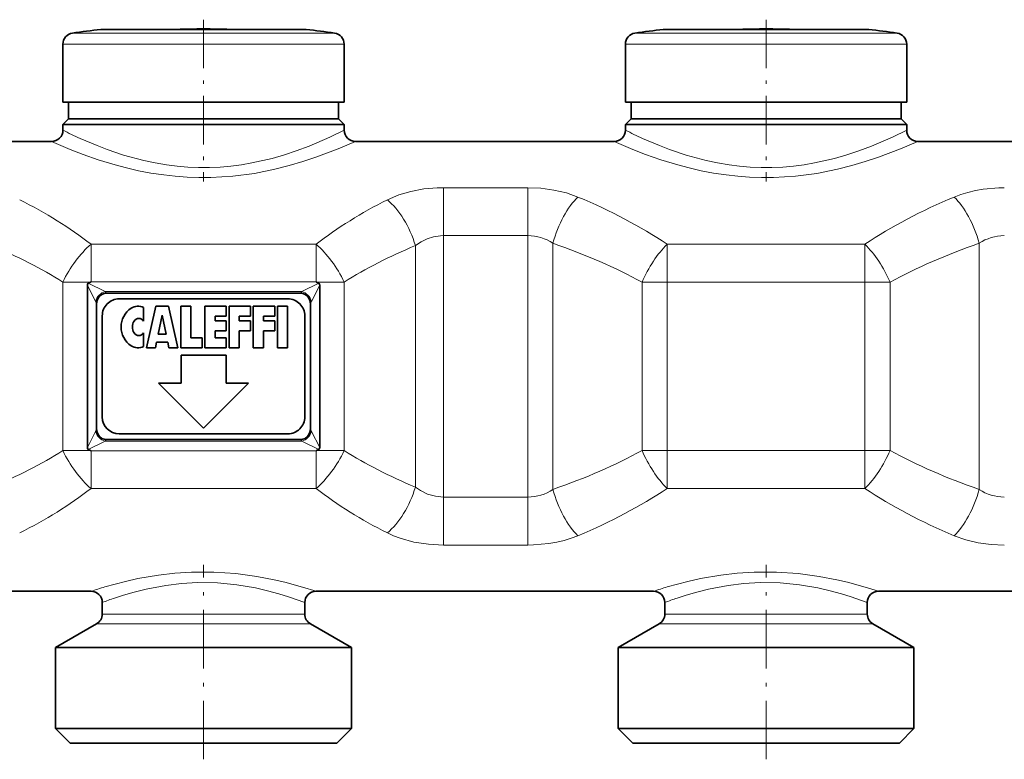
# Model space of a CAD drawing. Extents: x 0 to 420, y 0 to 297.
# Drawn here: x 92 to 121, y 93 to 115 of the extents above; entities that cross this region are included whole.
import ezdxf

# ---------------------------------------------------------------- set-up
doc = ezdxf.new("R2010")
doc.units = 0
doc.linetypes.add('DASHDOT', pattern=[18.5, 12, -3, 0.5, -3])

msp = doc.modelspace()

# ---------------------------------------------------------------- linework, layer by layer
at = {"color": 7, "linetype": 'DASHDOT', "lineweight": 13, "ltscale": 0.119982}
for p, q in [((97.682098, 115.061646), (97.682098, 110.262352)), ((114.34877, 115.061646), (114.34877, 110.262352))]:
    msp.add_line(p, q, dxfattribs=at)
at = {"color": 7, "lineweight": 13}
for p, q in [((93.798996, 114.661705), (101.089859, 114.661705)), ((101.089859, 114.661705), (101.565216, 114.661705)), ((110.465652, 114.661705), (117.756531, 114.661705)), ((117.756531, 114.661705), (118.231888, 114.661705)), ((93.515442, 114.332115), (101.338699, 114.332115)), ((101.338699, 114.332115), (101.84877, 114.332115)), ((110.182098, 114.332115), (118.005371, 114.332115)), ((118.005371, 114.332115), (118.515442, 114.332115)), ((107.289658, 110.082298), (104.795349, 110.082298)), ((104.795349, 110.082298), (104.795349, 108.660454)), ((107.289658, 110.082298), (107.289658, 108.660454)), ((107.289658, 108.660454), (104.795349, 108.660454)), ((104.795349, 108.660454), (104.795349, 100.912842)), ((107.289658, 108.660454), (107.289658, 100.912842)), ((101.015442, 108.406563), (94.34877, 108.406563)), ((94.34877, 108.406563), (94.34877, 107.2901)), ((101.015442, 108.406563), (101.015442, 107.2901)), ((103.962021, 108.365433), (103.962021, 101.207863)), ((108.033325, 108.432938), (108.033325, 101.140366)), ((117.280182, 108.406563), (111.417374, 108.406563)), ((111.417374, 108.406563), (111.417374, 107.283958)), ((117.280182, 108.406563), (117.280182, 107.283958)), ((120.66423, 108.432938), (120.66423, 101.140366)), ((94.335052, 107.283958), (93.515442, 107.283958)), ((93.515442, 102.289337), (93.515442, 107.283958)), ((94.24086, 107.193779), (94.481369, 106.712753)), ((94.266342, 107.253281), (94.77005, 107.001427)), ((101.015442, 107.2901), (94.34877, 107.2901)), ((94.34877, 107.2901), (94.34877, 107.288208)), ((100.594177, 107.001427), (101.09787, 107.253281)), ((100.882843, 106.712753), (101.123352, 107.193779)), ((101.015442, 107.2901), (101.015442, 107.288208)), ((101.84877, 107.283958), (101.02916, 107.283958)), ((101.84877, 102.289337), (101.84877, 107.283966)), ((111.417374, 107.283958), (110.673706, 107.283958)), ((110.673706, 102.289337), (110.673706, 107.283958)), ((117.280182, 107.283958), (111.417374, 107.283958)), ((111.417374, 102.289337), (111.417374, 107.283958)), ((118.023834, 107.283958), (117.280182, 107.283958)), ((117.280182, 102.289337), (117.280182, 107.283958)), ((118.023834, 102.289337), (118.023834, 107.283958)), ((94.77005, 107.001427), (100.594177, 107.001427)), ((94.481369, 102.860542), (94.24086, 102.379517)), ((100.882843, 102.860542), (101.123352, 102.379517)), ((94.77005, 102.571869), (94.266342, 102.320015)), ((94.77005, 102.571869), (100.594177, 102.571869)), ((100.594177, 102.571869), (101.09787, 102.320015)), ((94.335052, 102.289337), (93.515442, 102.289337)), ((94.34877, 102.283195), (94.34877, 102.285095)), ((94.34877, 101.166733), (94.34877, 102.283195)), ((94.34877, 102.283195), (101.015442, 102.283195)), ((101.015442, 102.283195), (101.015442, 102.285095)), ((101.015442, 101.166733), (101.015442, 102.283195)), ((101.84877, 102.289337), (101.02916, 102.289337)), ((111.417374, 102.289337), (110.673706, 102.289337)), ((111.417374, 101.166733), (111.417374, 102.289337)), ((111.417374, 102.289337), (117.280182, 102.289337)), ((118.023834, 102.289337), (117.280182, 102.289337)), ((117.280182, 101.166733), (117.280182, 102.289337)), ((94.34877, 101.166733), (101.015442, 101.166733)), ((111.417374, 101.166733), (117.280182, 101.166733)), ((104.795349, 100.912842), (107.289658, 100.912842)), ((104.795349, 99.490997), (104.795349, 100.912842)), ((107.289658, 99.490997), (107.289658, 100.912842)), ((104.795349, 99.490997), (107.289658, 99.490997)), ((95.049362, 97.444427), (94.682114, 97.444427)), ((100.682098, 97.444427), (95.049362, 97.444427)), ((111.716034, 97.444427), (111.34877, 97.444427)), ((117.34877, 97.444427), (111.716034, 97.444427)), ((94.903091, 97.155762), (94.515442, 97.155762)), ((100.84877, 97.155762), (94.903091, 97.155762)), ((111.569763, 97.155762), (111.182098, 97.155762)), ((117.515442, 97.155762), (111.569763, 97.155762))]:
    msp.add_line(p, q, dxfattribs=at)
at = {"color": 7, "lineweight": 35}
for p, q in [((96.222931, 114.774559), (94.638519, 114.774559)), ((95.011108, 114.774559), (96.891815, 114.774559)), ((100.353119, 114.774559), (96.222931, 114.774559)), ((98.472412, 114.774559), (99.141281, 114.774559)), ((100.725708, 114.774559), (99.141281, 114.774559)), ((112.889587, 114.774559), (111.305176, 114.774559)), ((111.677765, 114.774559), (113.558472, 114.774559)), ((117.019775, 114.774559), (112.889587, 114.774559)), ((115.139069, 114.774559), (115.807953, 114.774559)), ((117.392365, 114.774559), (115.807953, 114.774559)), ((93.515442, 114.332115), (93.515442, 112.61998)), ((101.84877, 114.332115), (101.84877, 112.61998)), ((110.182098, 114.332115), (110.182098, 112.61998)), ((118.515442, 114.332115), (118.515442, 112.61998)), ((93.515442, 112.61998), (101.338699, 112.61998)), ((93.682114, 112.61998), (93.682114, 112.11998)), ((101.338699, 112.61998), (101.84877, 112.61998)), ((101.682098, 112.61998), (101.682098, 112.11998)), ((110.182098, 112.61998), (118.005371, 112.61998)), ((110.34877, 112.61998), (110.34877, 112.11998)), ((118.005371, 112.61998), (118.515442, 112.61998)), ((118.34877, 112.61998), (118.34877, 112.11998)), ((93.682114, 112.11998), (93.515442, 111.953316)), ((94.171783, 112.11998), (93.682114, 112.11998)), ((101.192444, 112.11998), (94.171783, 112.11998)), ((101.682098, 112.11998), (101.192444, 112.11998)), ((101.682098, 112.11998), (101.84877, 111.953316)), ((110.34877, 112.11998), (110.182098, 111.953316)), ((110.83844, 112.11998), (110.34877, 112.11998)), ((117.8591, 112.11998), (110.83844, 112.11998)), ((118.34877, 112.11998), (117.8591, 112.11998)), ((118.34877, 112.11998), (118.515442, 111.953316)), ((94.025513, 111.953316), (93.515442, 111.953316)), ((93.515442, 111.786652), (93.515442, 111.953316)), ((101.84877, 111.953316), (94.025513, 111.953316)), ((101.84877, 111.786652), (101.84877, 111.953316)), ((110.692184, 111.953316), (110.182098, 111.953316)), ((110.182098, 111.786652), (110.182098, 111.953316)), ((118.515442, 111.953316), (110.692184, 111.953316)), ((118.515442, 111.786652), (118.515442, 111.953316)), ((85.515442, 111.453316), (93.182114, 111.453316)), ((102.182098, 111.453316), (109.84877, 111.453316)), ((118.84877, 111.453316), (126.515442, 111.453316)), ((94.24086, 102.379517), (94.24086, 107.193779)), ((94.335037, 107.283958), (94.266342, 107.253281)), ((101.029175, 107.283958), (101.09787, 107.253281)), ((101.123352, 102.379517), (101.123352, 107.193779)), ((94.810699, 106.953316), (100.553497, 106.953316)), ((100.182098, 106.786652), (95.182098, 106.786652)), ((94.515442, 102.956772), (94.515442, 106.616531)), ((95.907104, 106.530342), (95.907104, 106.126648)), ((95.990448, 105.336647), (96.273773, 106.569984)), ((96.273773, 106.569984), (96.640442, 106.569984)), ((96.640442, 106.569984), (96.923767, 105.336647)), ((97.007111, 106.569984), (97.307098, 106.569984)), ((97.007111, 105.336647), (97.007111, 106.569984)), ((97.307098, 106.569984), (97.307098, 105.63665)), ((97.72377, 106.569984), (98.357117, 106.569984)), ((97.72377, 106.569984), (97.72377, 105.336647)), ((98.357117, 106.569984), (98.357117, 106.269981)), ((98.440445, 106.569984), (98.440445, 105.336647)), ((98.440445, 106.569984), (99.073776, 106.569984)), ((99.073776, 106.569984), (99.073776, 106.269981)), ((99.157104, 106.569984), (99.790436, 106.569984)), ((99.157104, 106.569984), (99.157104, 105.336647)), ((99.790436, 106.269981), (99.790436, 106.569984)), ((99.873779, 106.569984), (100.173767, 106.569984)), ((99.873779, 105.336647), (99.873779, 106.569984)), ((100.173767, 105.336647), (100.173767, 106.569984)), ((100.84877, 102.956772), (100.84877, 106.616531)), ((94.682114, 106.286652), (94.682114, 103.286652)), ((96.339874, 105.736649), (96.457108, 106.303314)), ((96.574341, 105.736649), (96.457108, 106.303314)), ((98.023773, 106.269981), (98.357117, 106.269981)), ((98.023773, 106.13665), (98.023773, 106.269981)), ((98.740448, 106.269981), (99.073776, 106.269981)), ((98.740448, 106.269981), (98.740448, 106.13665)), ((99.457108, 106.269981), (99.790436, 106.269981)), ((99.457108, 106.13665), (99.457108, 106.269981)), ((100.682098, 103.286652), (100.682098, 106.286652)), ((98.023773, 106.13665), (98.357117, 106.13665)), ((98.357117, 106.13665), (98.357117, 105.836647)), ((98.740448, 106.13665), (99.073776, 106.13665)), ((99.073776, 105.836647), (99.073776, 106.13665)), ((99.790436, 106.13665), (99.457108, 106.13665)), ((99.790436, 105.836647), (99.790436, 106.13665)), ((95.907104, 105.779984), (95.907104, 105.376289)), ((96.339874, 105.736649), (96.574341, 105.736649)), ((97.307098, 105.63665), (97.640442, 105.63665)), ((97.640442, 105.336647), (97.640442, 105.63665)), ((98.023773, 105.836647), (98.357117, 105.836647)), ((98.023773, 105.63665), (98.023773, 105.836647)), ((98.023773, 105.63665), (98.357117, 105.63665)), ((98.357117, 105.336647), (98.357117, 105.63665)), ((98.740448, 105.836647), (99.073776, 105.836647)), ((98.740448, 105.336647), (98.740448, 105.836647)), ((99.457108, 105.836647), (99.790436, 105.836647)), ((99.457108, 105.336647), (99.457108, 105.836647)), ((95.990448, 105.336647), (96.257111, 105.336647)), ((96.257111, 105.336647), (96.291595, 105.503311)), ((96.62262, 105.503311), (96.291595, 105.503311)), ((96.657104, 105.336647), (96.62262, 105.503311)), ((96.657104, 105.336647), (96.923767, 105.336647)), ((97.007111, 105.336647), (97.640442, 105.336647)), ((97.72377, 105.336647), (98.357117, 105.336647)), ((98.440445, 105.336647), (98.740448, 105.336647)), ((99.157104, 105.336647), (99.457108, 105.336647)), ((99.873779, 105.336647), (100.173767, 105.336647)), ((97.015442, 105.11998), (97.015442, 104.286652)), ((98.34877, 105.11998), (97.015442, 105.11998)), ((98.34877, 104.286652), (98.34877, 105.11998)), ((96.34877, 104.286652), (97.682098, 102.953316)), ((97.015442, 104.286652), (96.34877, 104.286652)), ((97.682098, 102.953316), (99.015442, 104.286652)), ((99.015442, 104.286652), (98.34877, 104.286652)), ((95.182098, 102.786652), (100.182098, 102.786652)), ((94.810699, 102.61998), (100.553497, 102.61998)), ((94.335037, 102.289337), (94.266342, 102.320015)), ((101.029175, 102.289337), (101.09787, 102.320015)), ((84.34877, 98.11998), (94.34877, 98.11998)), ((101.015442, 98.11998), (111.015442, 98.11998)), ((117.682098, 98.11998), (127.682098, 98.11998)), ((94.682114, 97.444427), (94.682114, 97.786652)), ((100.682098, 97.444427), (100.682098, 97.786652)), ((111.34877, 97.444427), (111.34877, 97.786652)), ((117.34877, 97.444427), (117.34877, 97.786652)), ((94.515442, 97.155762), (93.298767, 96.453316)), ((100.84877, 97.155762), (102.065445, 96.453316)), ((111.182098, 97.155762), (109.965439, 96.453316)), ((117.515442, 97.155762), (118.732117, 96.453316)), ((93.835373, 96.453316), (93.298767, 96.453316)), ((93.298767, 94.053314), (93.298767, 96.453316)), ((102.065445, 96.453316), (93.835373, 96.453316)), ((102.065445, 94.053314), (102.065445, 96.453316)), ((109.965439, 96.453316), (110.502045, 96.453316)), ((109.965439, 94.053314), (109.965439, 96.453316)), ((110.502045, 96.453316), (118.732117, 96.453316)), ((118.732117, 94.053314), (118.732117, 96.453316)), ((93.835373, 94.053314), (93.298767, 94.053314)), ((93.732101, 93.61998), (93.298767, 94.053314)), ((102.065445, 94.053314), (93.835373, 94.053314)), ((101.632111, 93.61998), (102.065445, 94.053314)), ((110.502045, 94.053314), (109.965439, 94.053314)), ((110.398773, 93.61998), (109.965439, 94.053314)), ((118.732117, 94.053314), (110.502045, 94.053314)), ((118.298767, 93.61998), (118.732117, 94.053314)), ((94.215652, 93.61998), (93.732101, 93.61998)), ((101.632111, 93.61998), (94.215652, 93.61998)), ((110.882324, 93.61998), (110.398773, 93.61998)), ((118.298767, 93.61998), (110.882324, 93.61998))]:
    msp.add_line(p, q, dxfattribs=at)
at = {"color": 7, "linetype": 'DASHDOT', "lineweight": 13, "ltscale": 0.144192}
for p, q in [((97.682098, 93.139343), (97.682098, 98.907013)), ((114.34877, 93.139343), (114.34877, 98.907013))]:
    msp.add_line(p, q, dxfattribs=at)
at = {"color": 7, "lineweight": 13}
for points in [[(94.025513, 111.542824), (94.530029, 111.327782), (94.825897, 111.214485), (95.312607, 111.049889), (95.910461, 110.886696), (96.244614, 110.815063), (96.588318, 110.756516), (96.899689, 110.716988), (97.215393, 110.690193), (97.534943, 110.676834), (97.855255, 110.677399), (98.176117, 110.691978), (98.494263, 110.720207), (98.809326, 110.761543), (99.118347, 110.814842), (99.711609, 110.951668), (100.079987, 111.058723), (100.426926, 111.174385), (100.807327, 111.317085), (101.429031, 111.584122), (101.84877, 111.786652)], [(110.692184, 111.542824), (111.196701, 111.327782), (111.492569, 111.214485), (111.979279, 111.049889), (112.577118, 110.886696), (112.911285, 110.815063), (113.254974, 110.756516), (113.56636, 110.716988), (113.882065, 110.690193), (114.201599, 110.676834), (114.521912, 110.677399), (114.842789, 110.691978), (115.160934, 110.720207), (115.475998, 110.761543), (115.785004, 110.814842), (116.378265, 110.951668), (116.746658, 111.058723), (117.093597, 111.174385), (117.473999, 111.317085), (118.095703, 111.584122), (118.515442, 111.786652)], [(93.732986, 111.217903), (94.115097, 111.069557), (94.563934, 110.911896), (95.065033, 110.758179), (95.404556, 110.668045), (95.75882, 110.586502), (96.125458, 110.515968), (96.501999, 110.458557), (96.846344, 110.419662), (97.195175, 110.393707), (97.546661, 110.381378), (97.898987, 110.382996), (98.551544, 110.422897), (99.187851, 110.507309), (99.796661, 110.628906), (100.221039, 110.736404), (100.62088, 110.854088), (101.013535, 110.984505), (101.669922, 111.233627), (102.182098, 111.453316)], [(110.399658, 111.217903), (110.781769, 111.069557), (111.230591, 110.911896), (111.731705, 110.758179), (112.071228, 110.668045), (112.425491, 110.586502), (112.792114, 110.515968), (113.168671, 110.458557), (113.513016, 110.419662), (113.861847, 110.393707), (114.213333, 110.381378), (114.565643, 110.382996), (115.218216, 110.422897), (115.854523, 110.507309), (116.463318, 110.628906), (116.887695, 110.736404), (117.287537, 110.854088), (117.680206, 110.984505), (118.336594, 111.233627), (118.84877, 111.453316)], [(103.128693, 109.723145), (103.464569, 109.865837), (103.827713, 109.972748), (104.210831, 110.043495), (104.605865, 110.078278), (104.795349, 110.082298)], [(107.289658, 110.082298), (107.680634, 110.065102), (108.063934, 110.013351), (108.431808, 109.926758), (108.776978, 109.805313)], [(119.920563, 109.805313), (120.119766, 109.880714), (120.327744, 109.944176), (120.550919, 109.997253), (120.78038, 110.037468), (121.243164, 110.079262), (121.407883, 110.082298)], [(103.962021, 108.365433), (104.125793, 108.480202), (104.306427, 108.568466), (104.50061, 108.628036), (104.703598, 108.657364), (104.795349, 108.660454)], [(104.795349, 100.912842), (104.552536, 100.934723), (104.319962, 100.999573), (104.105942, 101.105064), (103.962021, 101.207863)], [(104.795349, 99.490997), (104.350555, 99.513306), (103.91716, 99.58046), (103.506454, 99.692856), (103.312881, 99.765961), (103.128693, 99.850151)], [(108.776978, 99.767975), (108.577789, 99.692581), (108.369797, 99.62912), (108.146637, 99.576042), (107.91716, 99.535828), (107.454376, 99.494034), (107.289658, 99.490997)], [(121.407898, 99.490997), (121.016907, 99.508194), (120.633621, 99.559944), (120.265747, 99.646538), (119.920563, 99.767982)], [(94.756836, 98.248405), (95.369019, 98.412239), (95.738495, 98.49369), (96.345779, 98.597939), (96.830078, 98.6539), (97.329102, 98.685806), (97.988327, 98.687454), (98.638245, 98.643936), (99.25975, 98.560997), (99.777588, 98.461823), (100.092636, 98.388519), (100.618393, 98.24514), (101.015442, 98.11998)], [(111.423492, 98.248405), (112.03569, 98.412239), (112.405151, 98.49369), (113.012451, 98.597939), (113.49675, 98.6539), (113.995758, 98.685806), (114.654999, 98.687454), (115.304901, 98.643936), (115.926422, 98.560997), (116.44426, 98.461823), (116.759308, 98.388519), (117.285065, 98.24514), (117.682098, 98.11998)], [(95.049362, 97.919662), (95.313416, 98.005554), (95.626892, 98.096603), (95.979279, 98.184387), (96.561615, 98.29454), (97.027145, 98.35041), (97.506287, 98.377441), (98.095734, 98.36792), (98.671967, 98.313141), (99.217163, 98.220627), (99.582214, 98.137161), (99.913239, 98.046982), (100.200302, 97.957939), (100.682098, 97.786652)], [(111.716034, 97.919662), (111.980087, 98.005554), (112.293564, 98.096603), (112.64595, 98.184387), (113.228287, 98.29454), (113.693817, 98.35041), (114.172943, 98.377441), (114.762405, 98.36792), (115.338623, 98.313141), (115.883835, 98.220627), (116.248871, 98.137161), (116.579895, 98.046982), (116.866974, 97.957939), (117.34877, 97.786652)]]:
    msp.add_lwpolyline(points, dxfattribs=at)
at = {"color": 7, "lineweight": 35}
for points in [[(94.266342, 107.253281), (94.254395, 107.244736), (94.242188, 107.214615), (94.24086, 107.193779)], [(101.09787, 107.253281), (101.109818, 107.244736), (101.12204, 107.214615), (101.123352, 107.193779)], [(94.810699, 106.953316), (94.739975, 106.945259), (94.672699, 106.920303), (94.600189, 106.864777), (94.548584, 106.785934), (94.523605, 106.70549), (94.515442, 106.616531)], [(100.553497, 106.953316), (100.624237, 106.945259), (100.691513, 106.920303), (100.764023, 106.864777), (100.815628, 106.785934), (100.840607, 106.70549), (100.84877, 106.616531)], [(94.810699, 102.61998), (94.739975, 102.628036), (94.672699, 102.652992), (94.600189, 102.708527), (94.548584, 102.787361), (94.523605, 102.867805), (94.515442, 102.956772)], [(100.553497, 102.61998), (100.624237, 102.628036), (100.691513, 102.652992), (100.764023, 102.708527), (100.815628, 102.787361), (100.840607, 102.867805), (100.84877, 102.956772)], [(94.266342, 102.320015), (94.254395, 102.32856), (94.242188, 102.358681), (94.24086, 102.379517)], [(101.09787, 102.320015), (101.109818, 102.32856), (101.12204, 102.358681), (101.123352, 102.379517)]]:
    msp.add_lwpolyline(points, dxfattribs=at)
for centre, radius, start, end in [((93.84877, 114.332115), 0.333333, 98.5893, 180.000005), ((97.682098, 88.953316), 26.000001, 96.722534, 98.5893), ((97.682114, 88.953171), 25.833478, 90.000009, 91.753073), ((97.682098, 88.953171), 25.833478, 88.246925, 89.999996), ((97.682098, 88.953316), 26.000001, 81.410705, 83.277471), ((101.515442, 114.332115), 0.333333, 0, 81.410705), ((110.515442, 114.332115), 0.333333, 98.5893, 180.000005), ((114.34877, 88.953316), 26.000001, 96.722534, 98.5893), ((114.348785, 88.953171), 25.833478, 90.000009, 91.753073), ((114.34877, 88.953171), 25.833478, 88.246925, 89.999996), ((114.34877, 88.953316), 26.000001, 81.410705, 83.277471), ((118.182098, 114.332115), 0.333333, 0, 81.410705), ((93.182114, 111.786652), 0.333333, 269.999997, 0.000002), ((102.182098, 111.786652), 0.333334, 180.000022, 269.999984), ((109.84877, 111.786652), 0.333333, 269.999997, 0.000002), ((118.84877, 111.786652), 0.333334, 180.000022, 269.999984), ((94.351746, 107.25647), 0.031982, 95.360957, 121.271853), ((101.012466, 107.25647), 0.031982, 58.728145, 84.639042), ((95.182098, 106.286652), 0.5, 90.000003, 180.000005), ((100.182098, 106.286652), 0.5, 0, 90.000003), ((95.907104, 105.953316), 0.666667, 123.557316, 236.442684), ((95.741272, 106.203316), 0.366667, 63.11077, 123.557316), ((95.76474, 106.039978), 0.166667, 31.33225, 148.667755), ((95.907104, 105.953316), 0.333333, 148.667755, 211.332258), ((95.76474, 105.866646), 0.166667, 211.332258, 328.667747), ((95.741272, 105.703316), 0.366667, 236.442684, 296.88923), ((95.182098, 103.286652), 0.5, 180.000005, 269.999997), ((100.182098, 103.286652), 0.5, 269.999997, 360), ((94.351746, 102.316833), 0.031982, 238.728147, 264.639043), ((101.012466, 102.316833), 0.031982, 275.360958, 301.271855), ((94.34877, 97.786652), 0.333334, 0.000067, 89.999962), ((101.015442, 97.786652), 0.333333, 90.000003, 179.999991), ((111.015442, 97.786652), 0.333334, 0.000067, 89.999962), ((117.682098, 97.786652), 0.333333, 90.000003, 179.999991), ((94.34877, 97.444427), 0.333333, 299.999998, 0), ((101.015442, 97.444427), 0.333333, 180.000005, 239.999997), ((111.015442, 97.444427), 0.333333, 299.999998, 0), ((117.682098, 97.444427), 0.333333, 180.000005, 239.999997)]:
    msp.add_arc(centre, radius, start, end, dxfattribs=at)
at = {"color": 7, "lineweight": 13}
for centre, radius, start, end in [((99.756302, 124.185516), 13.880924, 243.281985, 245.61573), ((116.422974, 124.185516), 13.880924, 243.281985, 245.61573), ((99.676498, 125.886612), 15.827093, 245.774225, 247.943056), ((116.34317, 125.886612), 15.827093, 245.774225, 247.943056), ((107.296875, 107.351761), 1.308422, 55.739524, 90.316329), ((121.400665, 107.351738), 1.308441, 89.683997, 124.260293), ((94.514847, 106.744308), 0.362246, 35.239357, 45.216026), ((100.84938, 106.744293), 0.362274, 134.784549, 144.760409), ((94.105042, 106.525421), 0.420385, 12.516055, 26.463284), ((101.259186, 106.525421), 0.420385, 153.53671, 167.483929), ((94.105042, 103.047874), 0.420385, 333.536716, 347.483928), ((101.259186, 103.047874), 0.420385, 192.516071, 206.46329), ((94.514832, 102.82901), 0.362274, 314.784554, 324.760414), ((100.84938, 102.82901), 0.362274, 215.239605, 225.215492), ((107.296875, 102.221558), 1.308441, 269.683992, 304.260295), ((121.400665, 102.221542), 1.308422, 235.73953, 270.316331), ((98.40329, 85.950577), 12.827058, 106.515728, 108.426671), ((115.069946, 85.950577), 12.827058, 106.515728, 108.426671), ((98.432938, 88.004753), 10.476356, 108.842794, 110.97912), ((115.099609, 88.004753), 10.476356, 108.842794, 110.97912)]:
    msp.add_arc(centre, radius, start, end, dxfattribs=at)
for centre, major_axis, ratio, start_param, end_param in [((84.570023, 102.136406), (13.243515, -0.031029), 0.70334, 0.741781277, 0.955174679), ((110.859924, 102.092743), (13.311829, -0.033859), 0.703207, 2.192268198, 2.404952463), ((103.128693, 108.365433), (0.633649, -1.541512), 0.471044, 1.379537545, 2.424095323), ((108.776978, 108.432938), (-0.541546, -1.576233), 0.426493, 3.819720432, 4.857883579), ((99.91861, 102.024117), (15.522562, 0.098984), 0.607629, 0.732702501, 0.959595871), ((128.769806, 102.024353), (15.514725, -0.095184), 0.607875, 2.181486094, 2.408425552), ((119.920563, 108.432938), (0.541545, -1.576233), 0.426493, 1.425301736, 2.463465184), ((83.627304, 102.075653), (13.357054, 0.046364), 0.577452, 0.735287331, 0.947507423), ((94.34877, 107.283958), (-0.891968, -1.407883), 0.438356, 4.107117449, 4.983282953), ((101.015442, 107.283958), (-0.891973, 1.40789), 0.438353, 4.441495818, 5.317656265), ((111.584167, 102.17157), (13.192894, 0.051567), 0.577034, 2.184504429, 2.398532448), ((99.360352, 102.151001), (15.31966, -0.026619), 0.498348, 0.740839279, 0.969854153), ((111.417374, 107.283958), (-0.799955, -1.462135), 0.400741, 4.080207176, 4.928225038), ((117.280182, 107.283958), (-0.799959, 1.462135), 0.400739, 4.496553206, 5.344568089), ((129.330902, 102.15567), (15.312325, 0.030121), 0.498277, 2.171454476, 2.400554083), ((94.77005, 106.712753), (-0.235702, -0.235703), 0.774597, 4.053329768, 5.371445697), ((100.594177, 106.712753), (0.235703, -0.235703), 0.774595, 0.911739316, 2.229853829), ((94.77005, 102.860542), (0.235703, -0.235703), 0.774595, 4.05333197, 5.371446482), ((100.594177, 102.860542), (0.235703, 0.235703), 0.774595, 4.05333197, 5.371446483), ((83.66481, 107.476624), (13.317715, -0.023308), 0.577492, 5.333337304, 5.54597036), ((94.34877, 102.289337), (0.891973, -1.40789), 0.438353, 4.441495818, 5.317656265), ((101.015442, 102.289337), (-0.891967, -1.407883), 0.438356, 0.965524574, 1.841690301), ((111.743362, 107.501907), (13.364052, 0.050621), 0.577479, 3.876555661, 4.088698232), ((99.254944, 107.483353), (15.434597, -0.026649), 0.498741, 5.318231516, 5.546047018), ((111.417374, 102.289337), (0.799959, -1.462135), 0.400739, 4.496553206, 5.344568089), ((117.280182, 102.289337), (-0.799953, -1.462128), 0.400742, 0.938613224, 1.786632554), ((129.338486, 107.421806), (15.320499, -0.02639), 0.498297, 3.882360296, 4.111375401), ((84.631714, 107.378525), (13.173634, 0.100372), 0.702508, 5.322320722, 5.536550508), ((110.781784, 107.427444), (13.230175, -0.043785), 0.703299, 3.884340849, 4.097882133), ((103.128693, 101.207863), (-0.633648, -1.541512), 0.471044, 0.717496573, 1.762054985), ((108.776978, 101.140366), (0.541546, -1.576233), 0.426493, 4.566894381, 5.605057526), ((100.170776, 107.376595), (15.24967, 0.083748), 0.606737, 5.308704227, 5.538409274), ((128.784027, 107.559479), (15.530373, 0.105896), 0.607955, 3.874092776, 4.100869346), ((119.920563, 101.140366), (-0.541546, -1.576233), 0.426493, 0.678127779, 1.716290926)]:
    msp.add_ellipse(centre, major_axis=major_axis, ratio=ratio, start_param=start_param, end_param=end_param, dxfattribs=at)

doc.saveas('drawing.dxf')
